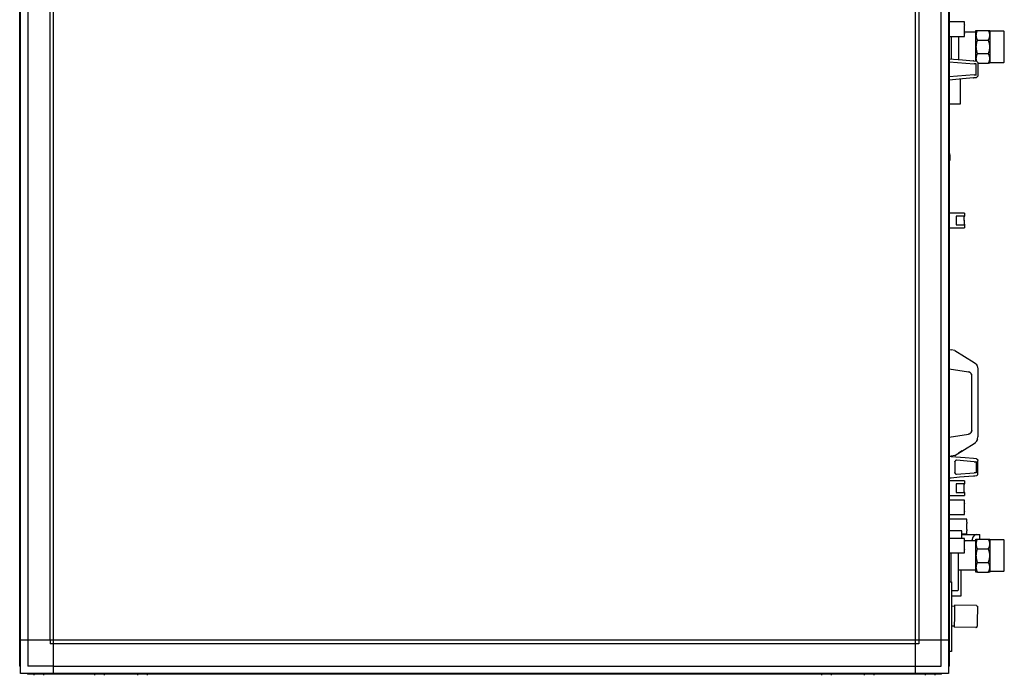
# Model space of a CAD drawing. Units: millimetres. Extents: x 71201 to 87219, y -14762 to -3678.
# Drawn here: x 78564 to 79851, y -11064 to -10207 of the extents above; entities that cross this region are included whole.
import ezdxf

# ---------------------------------------------------------------- set-up
doc = ezdxf.new("R2010")
doc.units = ezdxf.units.MM
doc.layers.add('1', color=7, linetype='Continuous')

msp = doc.modelspace()

# ---------------------------------------------------------------- linework, layer by layer
at = {"color": 6, "linetype": 'Continuous'}
for p, q in [((79779.63, -10210.44), (79779.37, -10210.44)), ((79799.17, -10210.44), (79779.63, -10210.44)), ((79798.8, -10218.24), (79798.79, -10218.62)), ((79798.82, -10217.91), (79798.8, -10218.24)), ((79798.86, -10217.28), (79798.82, -10217.91)), ((79798.9, -10216.69), (79798.86, -10217.28)), ((79798.95, -10216.14), (79798.9, -10216.69)), ((79798.98, -10215.76), (79798.95, -10216.14)), ((79799.03, -10215.33), (79798.98, -10215.76)), ((79799.11, -10214.71), (79799.03, -10215.33)), ((79799.16, -10214.29), (79799.11, -10214.71)), ((79799.16, -10214.29), (79799.17, -10210.44)), ((79779.37, -10229.44), (79791.17, -10229.44)), ((79779.37, -10229.44), (79779.63, -10229.44)), ((79779.63, -10229.44), (79799.17, -10229.44)), ((79781.75, -10229.44), (79781.75, -10231.48)), ((79791.46, -10229.44), (79791.46, -10234.15)), ((79798.79, -10218.62), (79798.77, -10219.27)), ((79798.77, -10219.27), (79798.77, -10219.94)), ((79798.77, -10219.94), (79798.77, -10220.61)), ((79798.77, -10220.61), (79798.79, -10221.27)), ((79798.79, -10221.27), (79798.8, -10221.64)), ((79798.8, -10221.64), (79798.82, -10221.97)), ((79798.82, -10221.97), (79798.86, -10222.6)), ((79798.86, -10222.6), (79798.9, -10223.2)), ((79798.9, -10223.2), (79798.95, -10223.74)), ((79798.95, -10223.74), (79798.98, -10224.12)), ((79813.34, -10223.84), (79798.96, -10223.84)), ((79798.98, -10224.12), (79799.03, -10224.55)), ((79799.03, -10224.55), (79799.07, -10224.92)), ((79799.07, -10224.92), (79799.11, -10225.23)), ((79799.11, -10225.23), (79799.17, -10225.69)), ((79799.17, -10229.44), (79799.17, -10225.69)), ((79814.34, -10221.44), (79816.11, -10221.44)), ((79814.34, -10227.74), (79814.34, -10221.44)), ((79814.36, -10227.09), (79814.34, -10227.74)), ((79814.34, -10242.94), (79814.34, -10227.74)), ((79814.34, -10227.74), (79814.36, -10228.39)), ((79814.37, -10226.94), (79814.36, -10227.09)), ((79814.36, -10228.39), (79814.37, -10228.54)), ((79814.42, -10226.43), (79814.37, -10226.94)), ((79814.37, -10228.54), (79814.42, -10229.05)), ((79814.46, -10226.14), (79814.42, -10226.43)), ((79814.42, -10229.05), (79814.46, -10229.34)), ((79814.58, -10225.49), (79814.46, -10226.14)), ((79814.46, -10229.34), (79814.58, -10229.99)), ((79814.61, -10225.33), (79814.58, -10225.49)), ((79814.58, -10229.99), (79814.61, -10230.15)), ((79814.82, -10224.51), (79814.61, -10225.33)), ((79814.61, -10230.15), (79814.82, -10230.94)), ((79815.13, -10223.59), (79814.82, -10224.51)), ((79814.82, -10230.94), (79815.1, -10231.81)), ((79815.45, -10222.8), (79815.13, -10223.59)), ((79815.51, -10222.66), (79815.45, -10222.8)), ((79815.8, -10222.05), (79815.51, -10222.66)), ((79815.87, -10221.9), (79815.8, -10222.05)), ((79816.11, -10221.44), (79815.87, -10221.9)), ((79816.11, -10221.44), (79830.57, -10221.44)), ((79830.81, -10221.9), (79830.57, -10221.44)), ((79830.57, -10221.44), (79832.34, -10221.44)), ((79830.88, -10222.05), (79830.81, -10221.9)), ((79831.17, -10222.66), (79830.88, -10222.05)), ((79831.24, -10222.8), (79831.17, -10222.66)), ((79831.58, -10223.66), (79831.24, -10222.8)), ((79831.56, -10231.89), (79831.86, -10230.97)), ((79831.87, -10224.54), (79831.58, -10223.66)), ((79831.86, -10230.97), (79832.07, -10230.15)), ((79832.07, -10225.33), (79831.87, -10224.54)), ((79832.11, -10225.49), (79832.07, -10225.33)), ((79832.07, -10230.15), (79832.11, -10229.99)), ((79832.22, -10226.14), (79832.11, -10225.49)), ((79832.11, -10229.99), (79832.22, -10229.34)), ((79832.26, -10226.43), (79832.22, -10226.14)), ((79832.22, -10229.34), (79832.26, -10229.05)), ((79832.31, -10226.94), (79832.26, -10226.43)), ((79832.26, -10229.05), (79832.31, -10228.54)), ((79832.32, -10227.09), (79832.31, -10226.94)), ((79832.31, -10228.54), (79832.32, -10228.39)), ((79832.34, -10227.74), (79832.32, -10227.09)), ((79832.32, -10228.39), (79832.34, -10227.74)), ((79832.34, -10221.44), (79832.34, -10227.74)), ((79832.34, -10221.99), (79850.34, -10221.99)), ((79832.34, -10227.74), (79832.34, -10242.94)), ((79850.34, -10221.99), (79851.34, -10222.99)), ((79851.34, -10244.19), (79851.34, -10222.99)), ((79781.75, -10231.48), (79781.75, -10258.77)), ((79791.46, -10234.15), (79791.46, -10243.94)), ((79791.46, -10243.94), (79791.46, -10253.73)), ((79814.36, -10242.02), (79814.34, -10242.94)), ((79814.34, -10242.94), (79814.36, -10243.87)), ((79814.34, -10258.14), (79814.34, -10242.94)), ((79814.37, -10241.81), (79814.36, -10242.02)), ((79814.36, -10243.87), (79814.37, -10244.07)), ((79814.42, -10241.09), (79814.37, -10241.81)), ((79814.37, -10244.07), (79814.42, -10244.79)), ((79814.46, -10240.68), (79814.42, -10241.09)), ((79814.58, -10239.76), (79814.46, -10240.68)), ((79814.61, -10239.53), (79814.58, -10239.76)), ((79814.82, -10238.37), (79814.61, -10239.53)), ((79815.13, -10237.07), (79814.82, -10238.37)), ((79815.1, -10231.81), (79815.45, -10232.68)), ((79815.45, -10235.95), (79815.13, -10237.07)), ((79815.45, -10232.68), (79815.51, -10232.82)), ((79815.51, -10235.75), (79815.45, -10235.95)), ((79815.51, -10232.82), (79815.8, -10233.43)), ((79815.8, -10234.89), (79815.51, -10235.75)), ((79815.8, -10233.43), (79815.87, -10233.58)), ((79815.87, -10234.69), (79815.8, -10234.89)), ((79815.87, -10233.58), (79816.11, -10234.04)), ((79816.11, -10234.04), (79815.87, -10234.69)), ((79816.11, -10234.04), (79830.57, -10234.04)), ((79830.57, -10234.04), (79830.81, -10233.58)), ((79830.81, -10234.69), (79830.57, -10234.04)), ((79830.81, -10233.58), (79830.88, -10233.43)), ((79830.88, -10234.89), (79830.81, -10234.69)), ((79830.88, -10233.43), (79831.17, -10232.82)), ((79831.17, -10235.75), (79830.88, -10234.89)), ((79831.17, -10232.82), (79831.24, -10232.68)), ((79831.24, -10235.95), (79831.17, -10235.75)), ((79831.24, -10232.68), (79831.56, -10231.89)), ((79831.58, -10237.18), (79831.24, -10235.95)), ((79831.87, -10238.41), (79831.58, -10237.18)), ((79832.07, -10239.53), (79831.87, -10238.41)), ((79832.11, -10239.76), (79832.07, -10239.53)), ((79832.22, -10240.68), (79832.11, -10239.76)), ((79832.26, -10241.09), (79832.22, -10240.68)), ((79832.31, -10241.81), (79832.26, -10241.09)), ((79832.26, -10244.79), (79832.31, -10244.07)), ((79832.32, -10242.02), (79832.31, -10241.81)), ((79832.31, -10244.07), (79832.32, -10243.87)), ((79832.34, -10242.94), (79832.32, -10242.02)), ((79832.32, -10243.87), (79832.34, -10242.94)), ((79832.34, -10242.94), (79832.34, -10258.14)), ((79851.34, -10262.9), (79851.34, -10244.19)), ((79791.46, -10253.73), (79791.46, -10259.58)), ((79814.42, -10256.84), (79814.37, -10257.35)), ((79814.42, -10244.79), (79814.46, -10245.2)), ((79814.46, -10256.54), (79814.42, -10256.84)), ((79814.46, -10245.2), (79814.58, -10246.12)), ((79814.58, -10255.9), (79814.46, -10256.54)), ((79814.58, -10246.12), (79814.61, -10246.35)), ((79814.61, -10255.73), (79814.58, -10255.9)), ((79814.61, -10246.35), (79814.82, -10247.47)), ((79814.82, -10254.91), (79814.61, -10255.73)), ((79814.82, -10247.47), (79815.1, -10248.7)), ((79815.13, -10254), (79814.82, -10254.91)), ((79815.1, -10248.7), (79815.45, -10249.93)), ((79815.45, -10253.2), (79815.13, -10254)), ((79815.45, -10249.93), (79815.51, -10250.13)), ((79815.51, -10253.06), (79815.45, -10253.2)), ((79815.51, -10250.13), (79815.8, -10250.99)), ((79815.8, -10252.45), (79815.51, -10253.06)), ((79815.8, -10250.99), (79815.87, -10251.2)), ((79815.87, -10252.31), (79815.8, -10252.45)), ((79815.87, -10251.2), (79816.11, -10251.85)), ((79816.11, -10251.85), (79815.87, -10252.31)), ((79816.11, -10251.85), (79830.57, -10251.85)), ((79830.57, -10251.85), (79830.81, -10251.2)), ((79830.81, -10252.31), (79830.57, -10251.85)), ((79830.81, -10251.2), (79830.88, -10250.99)), ((79830.88, -10252.45), (79830.81, -10252.31)), ((79830.88, -10250.99), (79831.17, -10250.13)), ((79831.17, -10253.06), (79830.88, -10252.45)), ((79831.17, -10250.13), (79831.24, -10249.93)), ((79831.24, -10253.2), (79831.17, -10253.06)), ((79831.24, -10249.93), (79831.56, -10248.81)), ((79831.58, -10254.07), (79831.24, -10253.2)), ((79831.56, -10248.81), (79831.86, -10247.51)), ((79831.87, -10254.94), (79831.58, -10254.07)), ((79831.86, -10247.51), (79832.07, -10246.35)), ((79832.07, -10255.73), (79831.87, -10254.94)), ((79832.07, -10246.35), (79832.11, -10246.12)), ((79832.11, -10255.9), (79832.07, -10255.73)), ((79832.11, -10246.12), (79832.22, -10245.2)), ((79832.22, -10256.54), (79832.11, -10255.9)), ((79832.22, -10245.2), (79832.26, -10244.79)), ((79832.26, -10256.84), (79832.22, -10256.54)), ((79832.31, -10257.35), (79832.26, -10256.84)), ((79779.37, -10258.57), (79796.5, -10260)), ((79779.37, -10262.59), (79811.92, -10265.3)), ((79796.5, -10260), (79811.15, -10261.22)), ((79811.15, -10261.22), (79814.94, -10261.54)), ((79811.42, -10261.32), (79811.15, -10261.22)), ((79812.08, -10265.31), (79811.92, -10265.3)), ((79813.54, -10265.25), (79812.08, -10265.31)), ((79814.68, -10264.93), (79813.54, -10265.25)), ((79814.36, -10257.49), (79814.34, -10258.14)), ((79814.34, -10258.14), (79814.36, -10258.8)), ((79814.34, -10261.56), (79814.34, -10258.14)), ((79814.37, -10257.35), (79814.36, -10257.49)), ((79814.36, -10258.8), (79814.37, -10258.94)), ((79814.37, -10258.94), (79814.42, -10259.45)), ((79814.42, -10259.45), (79814.46, -10259.74)), ((79814.46, -10259.74), (79814.58, -10260.39)), ((79814.58, -10260.39), (79814.61, -10260.55)), ((79814.61, -10260.55), (79814.82, -10261.35)), ((79814.68, -10279.95), (79814.68, -10264.93)), ((79814.82, -10261.35), (79814.88, -10261.53)), ((79816.77, -10263.53), (79816.77, -10281.35)), ((79816.77, -10264.44), (79830.57, -10264.44)), ((79830.57, -10264.44), (79830.81, -10263.98)), ((79832.34, -10264.44), (79830.57, -10264.44)), ((79830.81, -10263.98), (79830.88, -10263.84)), ((79830.88, -10263.84), (79831.17, -10263.23)), ((79831.17, -10263.23), (79831.24, -10263.09)), ((79831.24, -10263.09), (79831.56, -10262.29)), ((79831.56, -10262.29), (79831.86, -10261.38)), ((79831.86, -10261.38), (79832.07, -10260.55)), ((79832.07, -10260.55), (79832.11, -10260.39)), ((79832.11, -10260.39), (79832.22, -10259.74)), ((79832.22, -10259.74), (79832.26, -10259.45)), ((79832.26, -10259.45), (79832.31, -10258.94)), ((79832.32, -10257.49), (79832.31, -10257.35)), ((79832.31, -10258.94), (79832.32, -10258.8)), ((79832.34, -10258.14), (79832.32, -10257.49)), ((79832.32, -10258.8), (79832.34, -10258.14)), ((79832.34, -10258.14), (79832.34, -10264.44)), ((79850.34, -10263.9), (79832.34, -10263.9)), ((79851.34, -10262.9), (79850.34, -10263.9)), ((79811.92, -10279.58), (79779.37, -10282.29)), ((79811.92, -10279.58), (79812.08, -10279.57)), ((79812.08, -10279.57), (79813.54, -10279.64)), ((79813.54, -10279.64), (79814.68, -10279.95)), ((79796.5, -10284.88), (79779.37, -10286.31)), ((79794.17, -10317.44), (79794.17, -10285.08)), ((79811.15, -10283.66), (79796.5, -10284.88)), ((79814.68, -10283.37), (79811.15, -10283.66)), ((79811.15, -10283.66), (79811.42, -10283.56)), ((79779.45, -10317.44), (79786.17, -10317.44)), ((79786.17, -10317.44), (79794.17, -10317.44)), ((79779.57, -10382), (79779.4, -10381.76)), ((79779.72, -10382.25), (79779.57, -10382)), ((79779.86, -10382.51), (79779.72, -10382.25)), ((79779.97, -10382.77), (79779.86, -10382.51)), ((79780.07, -10383.04), (79779.97, -10382.77)), ((79780.16, -10383.32), (79780.07, -10383.04)), ((79780.22, -10383.61), (79780.16, -10383.32)), ((79780.27, -10383.94), (79780.22, -10383.61)), ((79780.27, -10383.94), (79780.27, -10385.44)), ((79780.27, -10385.44), (79780.27, -10388.44)), ((79779.57, -10391.88), (79779.4, -10392.12)), ((79779.72, -10391.63), (79779.57, -10391.88)), ((79779.86, -10391.38), (79779.72, -10391.63)), ((79779.97, -10391.11), (79779.86, -10391.38)), ((79780.07, -10390.84), (79779.97, -10391.11)), ((79780.16, -10390.56), (79780.07, -10390.84)), ((79780.22, -10390.28), (79780.16, -10390.56)), ((79780.27, -10389.94), (79780.22, -10390.28)), ((79780.27, -10388.44), (79780.27, -10389.94)), ((79779.63, -10459.94), (79779.37, -10459.94)), ((79791.17, -10460.44), (79779.37, -10460.44)), ((79799.17, -10460.44), (79791.17, -10460.44)), ((79799.17, -10460.44), (79799.17, -10464.23)), ((79788.5, -10464.19), (79788.5, -10475.69)), ((79791.17, -10464.19), (79788.5, -10464.19)), ((79788.5, -10475.69), (79791.17, -10475.69)), ((79799.17, -10464.23), (79791.17, -10464.19)), ((79791.17, -10475.69), (79799.16, -10475.59)), ((79798.77, -10469.27), (79798.79, -10468.57)), ((79798.77, -10469.94), (79798.77, -10469.27)), ((79798.77, -10469.69), (79798.77, -10470.11)), ((79798.77, -10470.11), (79798.79, -10470.77)), ((79798.79, -10468.57), (79798.82, -10467.98)), ((79798.79, -10470.77), (79798.8, -10471.14)), ((79798.8, -10471.14), (79798.82, -10471.47)), ((79798.82, -10467.98), (79798.85, -10467.36)), ((79798.82, -10471.47), (79798.86, -10472.1)), ((79798.85, -10467.36), (79798.89, -10466.78)), ((79798.86, -10472.1), (79798.9, -10472.7)), ((79798.89, -10466.78), (79798.92, -10466.41)), ((79798.9, -10472.7), (79798.95, -10473.24)), ((79798.92, -10466.41), (79798.97, -10465.89)), ((79798.95, -10473.24), (79798.98, -10473.62)), ((79798.97, -10465.89), (79799.02, -10465.43)), ((79798.98, -10473.62), (79799.03, -10474.05)), ((79799.02, -10465.43), (79799.06, -10465.03)), ((79799.03, -10474.05), (79799.07, -10474.42)), ((79799.06, -10465.03), (79799.11, -10464.66)), ((79799.07, -10474.42), (79799.11, -10474.73)), ((79799.11, -10464.66), (79799.17, -10464.23)), ((79799.11, -10474.73), (79799.16, -10475.59)), ((79799.16, -10475.59), (79799.17, -10479.44)), ((79779.37, -10479.44), (79791.17, -10479.44)), ((79791.17, -10479.44), (79799.17, -10479.44)), ((79779.37, -10638.7), (79781.85, -10639.1)), ((79786.77, -10639.89), (79781.85, -10639.1)), ((79786.77, -10639.89), (79812.03, -10655.51)), ((79812.03, -10655.51), (79813.85, -10656.94)), ((79779.37, -10663.7), (79804.57, -10667.76)), ((79805.69, -10668.08), (79804.57, -10667.76)), ((79805.69, -10668.08), (79804.57, -10667.76)), ((79804.57, -10667.76), (79805.69, -10668.08)), ((79805.83, -10668.14), (79805.69, -10668.08)), ((79805.83, -10668.14), (79805.69, -10668.08)), ((79805.69, -10668.08), (79805.83, -10668.14)), ((79806.23, -10668.34), (79805.83, -10668.14)), ((79806.79, -10668.73), (79805.83, -10668.14)), ((79805.83, -10668.14), (79806.62, -10668.63)), ((79806.79, -10668.73), (79806.23, -10668.34)), ((79806.95, -10668.84), (79806.79, -10668.73)), ((79807.31, -10669.16), (79806.95, -10668.84)), ((79813.85, -10656.94), (79814, -10657.1)), ((79814, -10657.1), (79814.61, -10657.93)), ((79814.61, -10657.93), (79815.51, -10659.14)), ((79814.61, -10657.93), (79816.01, -10660.19)), ((79815.51, -10659.14), (79816.01, -10660.19)), ((79816.01, -10660.19), (79816.28, -10661)), ((79816.01, -10660.19), (79816.28, -10661)), ((79816.28, -10661), (79816.45, -10661.5)), ((79816.45, -10661.5), (79816.73, -10663.66)), ((79816.73, -10663.66), (79816.77, -10664.02)), ((79816.77, -10664.02), (79816.77, -10752.87)), ((79807.58, -10669.46), (79807.31, -10669.16)), ((79807.9, -10669.91), (79807.58, -10669.46)), ((79808.09, -10670.18), (79807.9, -10669.91)), ((79808.09, -10670.18), (79807.9, -10669.91)), ((79808.39, -10670.79), (79808.09, -10670.18)), ((79808.39, -10670.79), (79808.09, -10670.18)), ((79808.47, -10670.97), (79808.39, -10670.79)), ((79808.47, -10670.97), (79808.39, -10670.79)), ((79808.39, -10670.79), (79808.6, -10671.39)), ((79808.6, -10671.39), (79808.47, -10670.97)), ((79808.6, -10671.39), (79808.47, -10670.97)), ((79808.77, -10672.7), (79808.6, -10671.39)), ((79808.77, -10744.18), (79808.77, -10672.7)), ((79808.39, -10746.1), (79808.09, -10746.71)), ((79808.09, -10746.71), (79808.39, -10746.1)), ((79808.6, -10745.49), (79808.39, -10746.1)), ((79808.47, -10745.91), (79808.39, -10746.1)), ((79808.39, -10746.1), (79808.47, -10745.91)), ((79808.6, -10745.49), (79808.47, -10745.91)), ((79808.47, -10745.91), (79808.6, -10745.49)), ((79808.77, -10744.18), (79808.6, -10745.49)), ((79779.37, -10753.18), (79804.57, -10749.12)), ((79805.69, -10748.8), (79804.57, -10749.12)), ((79805.69, -10748.8), (79804.57, -10749.12)), ((79804.57, -10749.12), (79805.69, -10748.8)), ((79805.83, -10748.74), (79805.69, -10748.8)), ((79805.83, -10748.74), (79805.69, -10748.8)), ((79805.69, -10748.8), (79805.83, -10748.74)), ((79805.83, -10748.74), (79806.64, -10748.26)), ((79806.23, -10748.54), (79805.83, -10748.74)), ((79806.23, -10748.54), (79805.83, -10748.74)), ((79806.64, -10748.26), (79806.23, -10748.54)), ((79806.64, -10748.26), (79806.23, -10748.54)), ((79806.79, -10748.15), (79806.64, -10748.26)), ((79806.79, -10748.15), (79806.64, -10748.26)), ((79806.95, -10748.04), (79806.79, -10748.15)), ((79807.31, -10747.72), (79806.95, -10748.04)), ((79807.58, -10747.43), (79807.31, -10747.72)), ((79807.9, -10746.98), (79807.58, -10747.43)), ((79808.09, -10746.71), (79807.9, -10746.98)), ((79807.9, -10746.98), (79808.09, -10746.71)), ((79814, -10759.78), (79814.61, -10758.95)), ((79816.01, -10756.69), (79814.61, -10758.95)), ((79814.61, -10758.95), (79815.51, -10757.74)), ((79815.51, -10757.74), (79816.01, -10756.69)), ((79816.01, -10756.69), (79816.28, -10755.89)), ((79816.28, -10755.89), (79816.01, -10756.69)), ((79816.28, -10755.89), (79816.45, -10755.39)), ((79816.45, -10755.39), (79816.77, -10752.87)), ((79786.77, -10776.99), (79812.03, -10761.37)), ((79796.46, -10771), (79791.3, -10774.19)), ((79812.03, -10761.37), (79813.85, -10759.94)), ((79813.85, -10759.94), (79814, -10759.78)), ((79779.37, -10778.18), (79781.85, -10777.78)), ((79781.85, -10778.78), (79779.37, -10778.57)), ((79786.77, -10776.99), (79781.85, -10777.78)), ((79800.16, -10780.31), (79781.85, -10778.78)), ((79786.87, -10784.77), (79786.77, -10785.38)), ((79786.77, -10785.38), (79786.87, -10784.77)), ((79786.94, -10784.58), (79786.87, -10784.77)), ((79786.87, -10784.77), (79786.94, -10784.58)), ((79787.15, -10784.22), (79786.94, -10784.58)), ((79787.42, -10783.91), (79787.15, -10784.22)), ((79787.75, -10783.66), (79787.42, -10783.91)), ((79787.75, -10783.66), (79787.42, -10783.91)), ((79788.01, -10783.53), (79787.75, -10783.66)), ((79788.01, -10783.53), (79787.75, -10783.66)), ((79788.13, -10783.49), (79788.01, -10783.53)), ((79788.13, -10783.49), (79788.01, -10783.53)), ((79788.32, -10783.43), (79788.13, -10783.49)), ((79788.77, -10783.38), (79788.32, -10783.43)), ((79788.94, -10783.39), (79788.77, -10783.38)), ((79811.92, -10785.3), (79788.94, -10783.39)), ((79811.15, -10781.22), (79800.16, -10780.31)), ((79814.68, -10781.52), (79811.15, -10781.22)), ((79814.94, -10781.54), (79814.68, -10781.52)), ((79814.94, -10781.54), (79815.48, -10781.66)), ((79815.63, -10781.73), (79815.97, -10781.93)), ((79815.97, -10781.93), (79816.25, -10782.18)), ((79816.25, -10782.18), (79816.47, -10782.47)), ((79816.47, -10782.47), (79816.65, -10782.83)), ((79816.65, -10782.83), (79816.7, -10782.98)), ((79816.7, -10782.98), (79816.77, -10783.53)), ((79816.77, -10801.35), (79816.77, -10783.53)), ((79786.77, -10785.38), (79786.77, -10799.5)), ((79811.92, -10785.3), (79812.08, -10785.31)), ((79812.08, -10785.31), (79813.54, -10785.25)), ((79813.54, -10785.25), (79814.68, -10784.93)), ((79814.68, -10784.93), (79814.68, -10799.95)), ((79779.37, -10806.31), (79781.85, -10806.1)), ((79779.63, -10809.94), (79779.37, -10809.94)), ((79791.17, -10810.44), (79779.37, -10810.44)), ((79781.85, -10806.1), (79792.84, -10805.19)), ((79786.77, -10799.5), (79786.87, -10800.11)), ((79786.87, -10800.11), (79786.77, -10799.5)), ((79786.87, -10800.11), (79786.93, -10800.27)), ((79786.93, -10800.27), (79786.87, -10800.11)), ((79786.93, -10800.27), (79787.15, -10800.67)), ((79787.15, -10800.67), (79787.36, -10800.92)), ((79787.36, -10800.92), (79787.75, -10801.22)), ((79787.36, -10800.92), (79787.75, -10801.22)), ((79787.75, -10801.22), (79788.01, -10801.35)), ((79787.75, -10801.22), (79788.01, -10801.35)), ((79788.01, -10801.35), (79788.14, -10801.39)), ((79788.01, -10801.35), (79788.14, -10801.39)), ((79788.14, -10801.39), (79788.32, -10801.45)), ((79788.32, -10801.45), (79788.77, -10801.5)), ((79788.77, -10801.5), (79788.94, -10801.5)), ((79788.94, -10801.5), (79811.92, -10799.58)), ((79799.17, -10810.44), (79791.17, -10810.44)), ((79792.84, -10805.19), (79811.15, -10803.66)), ((79799.17, -10810.44), (79799.17, -10814.23)), ((79811.15, -10803.66), (79812.72, -10803.53)), ((79812.08, -10799.57), (79811.92, -10799.58)), ((79813.54, -10799.64), (79812.08, -10799.57)), ((79812.72, -10803.53), (79814.94, -10803.34)), ((79814.68, -10799.95), (79813.54, -10799.64)), ((79814.94, -10803.34), (79815.48, -10803.22)), ((79815.63, -10803.16), (79815.97, -10802.95)), ((79815.97, -10802.95), (79816.25, -10802.71)), ((79816.25, -10802.71), (79816.47, -10802.41)), ((79816.47, -10802.41), (79816.65, -10802.06)), ((79816.65, -10802.06), (79816.7, -10801.9)), ((79816.7, -10801.9), (79816.77, -10801.35)), ((79788.5, -10814.19), (79788.5, -10825.69)), ((79791.17, -10814.19), (79788.5, -10814.19)), ((79799.17, -10814.23), (79791.17, -10814.19)), ((79798.77, -10819.27), (79798.79, -10818.62)), ((79798.77, -10819.94), (79798.77, -10819.27)), ((79798.77, -10820.61), (79798.77, -10819.94)), ((79798.79, -10821.27), (79798.77, -10820.61)), ((79798.79, -10818.62), (79798.8, -10818.24)), ((79798.8, -10821.64), (79798.79, -10821.27)), ((79798.8, -10818.24), (79798.82, -10817.91)), ((79798.82, -10821.97), (79798.8, -10821.64)), ((79798.82, -10817.91), (79798.86, -10817.28)), ((79798.86, -10822.6), (79798.82, -10821.97)), ((79798.86, -10817.28), (79798.9, -10816.69)), ((79798.9, -10823.2), (79798.86, -10822.6)), ((79798.9, -10816.69), (79798.95, -10816.14)), ((79798.95, -10823.74), (79798.9, -10823.2)), ((79798.95, -10816.14), (79798.98, -10815.76)), ((79798.98, -10815.76), (79799.03, -10815.33)), ((79799.03, -10815.33), (79799.07, -10814.96)), ((79799.07, -10814.96), (79799.11, -10814.65)), ((79799.11, -10814.65), (79799.17, -10814.23)), ((79779.37, -10829.44), (79791.17, -10829.44)), ((79779.63, -10835.44), (79779.37, -10835.44)), ((79799.17, -10835.44), (79779.63, -10835.44)), ((79788.5, -10825.69), (79791.17, -10825.69)), ((79791.17, -10825.69), (79799.16, -10825.59)), ((79791.17, -10829.44), (79799.17, -10829.44)), ((79798.98, -10824.12), (79798.95, -10823.74)), ((79799.03, -10824.55), (79798.98, -10824.12)), ((79799.11, -10825.18), (79799.03, -10824.55)), ((79799.16, -10825.59), (79799.11, -10825.18)), ((79799.16, -10825.59), (79799.17, -10829.44)), ((79799.16, -10839.29), (79799.17, -10835.44)), ((79798.79, -10843.62), (79798.77, -10844.27)), ((79798.77, -10844.27), (79798.77, -10844.94)), ((79798.77, -10844.94), (79798.77, -10845.61)), ((79798.77, -10845.61), (79798.79, -10846.31)), ((79798.8, -10843.24), (79798.79, -10843.62)), ((79798.79, -10846.31), (79798.82, -10846.91)), ((79798.82, -10842.91), (79798.8, -10843.24)), ((79798.86, -10842.28), (79798.82, -10842.91)), ((79798.82, -10846.91), (79798.85, -10847.52)), ((79798.85, -10847.52), (79798.89, -10848.1)), ((79798.9, -10841.69), (79798.86, -10842.28)), ((79798.89, -10848.1), (79798.92, -10848.48)), ((79798.95, -10841.14), (79798.9, -10841.69)), ((79798.92, -10848.48), (79798.97, -10849)), ((79798.98, -10840.76), (79798.95, -10841.14)), ((79798.97, -10849), (79799.02, -10849.46)), ((79799.03, -10840.33), (79798.98, -10840.76)), ((79799.11, -10839.71), (79799.03, -10840.33)), ((79799.16, -10839.29), (79799.11, -10839.71)), ((79779.37, -10854.44), (79779.63, -10854.44)), ((79791.17, -10860.44), (79779.37, -10860.44)), ((79779.63, -10854.44), (79799.17, -10854.44)), ((79799.17, -10860.44), (79791.17, -10860.44)), ((79799.02, -10849.46), (79799.06, -10849.85)), ((79799.06, -10849.85), (79799.11, -10850.22)), ((79799.11, -10850.22), (79799.17, -10850.69)), ((79799.17, -10854.44), (79799.17, -10850.69)), ((79799.72, -10860.44), (79799.17, -10860.44)), ((79802.37, -10860.44), (79799.72, -10860.44)), ((79802.36, -10864.28), (79802.37, -10860.44)), ((79801.99, -10868.57), (79801.97, -10869.25)), ((79801.97, -10869.25), (79801.97, -10869.94)), ((79801.97, -10869.94), (79801.97, -10870.63)), ((79801.97, -10870.63), (79801.99, -10871.31)), ((79802.02, -10867.98), (79801.99, -10868.57)), ((79801.99, -10871.31), (79802.02, -10871.91)), ((79802.05, -10867.36), (79802.02, -10867.98)), ((79802.02, -10871.91), (79802.05, -10872.52)), ((79802.09, -10866.78), (79802.05, -10867.36)), ((79802.05, -10872.52), (79802.09, -10873.1)), ((79802.12, -10866.41), (79802.09, -10866.78)), ((79802.09, -10873.1), (79802.12, -10873.48)), ((79802.17, -10865.89), (79802.12, -10866.41)), ((79802.12, -10873.48), (79802.17, -10874)), ((79802.22, -10865.43), (79802.17, -10865.89)), ((79802.17, -10874), (79802.22, -10874.46)), ((79802.26, -10865.03), (79802.22, -10865.43)), ((79802.22, -10874.46), (79802.26, -10874.85)), ((79802.31, -10864.66), (79802.26, -10865.03)), ((79802.26, -10874.85), (79802.31, -10875.22)), ((79802.36, -10864.28), (79802.31, -10864.66)), ((79785.65, -10875.44), (79779.37, -10875.44)), ((79799.17, -10885.44), (79779.63, -10885.44)), ((79788.48, -10875.44), (79785.65, -10875.44)), ((79795.32, -10875.44), (79788.48, -10875.44)), ((79795.77, -10875.44), (79795.32, -10875.44)), ((79795.77, -10885.44), (79795.77, -10875.44)), ((79795.77, -10879.44), (79799.17, -10879.44)), ((79795.77, -10880.19), (79819.27, -10880.19)), ((79799.17, -10879.44), (79799.72, -10879.44)), ((79799.17, -10889.23), (79799.17, -10885.44)), ((79799.72, -10879.44), (79802.37, -10879.44)), ((79802.31, -10875.22), (79802.37, -10875.69)), ((79802.37, -10879.44), (79802.37, -10875.69)), ((79810.14, -10883.93), (79808.76, -10888.06)), ((79812.21, -10881.16), (79810.14, -10883.93)), ((79814.65, -10880.19), (79812.21, -10881.16)), ((79814.34, -10886.44), (79816.11, -10886.44)), ((79814.34, -10892.74), (79814.34, -10886.44)), ((79814.65, -10880.19), (79817.69, -10880.19)), ((79815.51, -10887.66), (79815.45, -10887.8)), ((79815.8, -10887.05), (79815.51, -10887.66)), ((79815.87, -10886.9), (79815.8, -10887.05)), ((79816.11, -10886.44), (79815.87, -10886.9)), ((79816.11, -10886.44), (79830.57, -10886.44)), ((79817.69, -10880.19), (79819.27, -10880.19)), ((79819.27, -10886.44), (79819.27, -10880.19)), ((79830.57, -10886.44), (79832.34, -10886.44)), ((79830.81, -10886.9), (79830.57, -10886.44)), ((79830.88, -10887.05), (79830.81, -10886.9)), ((79831.17, -10887.66), (79830.88, -10887.05)), ((79831.24, -10887.8), (79831.17, -10887.66)), ((79832.34, -10886.44), (79832.34, -10892.74)), ((79832.34, -10886.99), (79850.34, -10886.99)), ((79850.34, -10886.99), (79851.34, -10887.99)), ((79798.79, -10893.62), (79798.77, -10894.27)), ((79798.77, -10894.27), (79798.77, -10894.94)), ((79798.77, -10894.94), (79798.77, -10895.61)), ((79798.77, -10895.61), (79798.79, -10896.27)), ((79798.8, -10893.24), (79798.79, -10893.62)), ((79798.79, -10896.27), (79798.8, -10896.64)), ((79798.82, -10892.91), (79798.8, -10893.24)), ((79798.8, -10896.64), (79798.82, -10896.97)), ((79798.86, -10892.28), (79798.82, -10892.91)), ((79798.82, -10896.97), (79798.86, -10897.6)), ((79798.9, -10891.69), (79798.86, -10892.28)), ((79798.86, -10897.6), (79798.9, -10898.2)), ((79798.95, -10891.14), (79798.9, -10891.69)), ((79798.9, -10898.2), (79798.95, -10898.74)), ((79798.98, -10890.76), (79798.95, -10891.14)), ((79798.95, -10898.74), (79798.98, -10899.12)), ((79799.03, -10890.33), (79798.98, -10890.76)), ((79798.98, -10899.12), (79799.03, -10899.55)), ((79799.07, -10889.96), (79799.03, -10890.33)), ((79799.03, -10899.55), (79799.11, -10900.18)), ((79799.11, -10889.65), (79799.07, -10889.96)), ((79799.17, -10889.23), (79799.11, -10889.65)), ((79799.11, -10900.18), (79799.16, -10900.59)), ((79799.17, -10904.44), (79799.16, -10900.59)), ((79813.34, -10888.84), (79799.17, -10888.84)), ((79808.76, -10888.06), (79808.68, -10888.84)), ((79813.69, -10888.32), (79813.3, -10888.84)), ((79814.32, -10888.07), (79813.69, -10888.32)), ((79814.36, -10892.09), (79814.34, -10892.74)), ((79814.34, -10907.94), (79814.34, -10892.74)), ((79814.34, -10892.74), (79814.36, -10893.39)), ((79814.37, -10891.94), (79814.36, -10892.09)), ((79814.36, -10893.39), (79814.37, -10893.54)), ((79814.42, -10891.43), (79814.37, -10891.94)), ((79814.37, -10893.54), (79814.42, -10894.05)), ((79814.46, -10891.14), (79814.42, -10891.43)), ((79814.42, -10894.05), (79814.46, -10894.34)), ((79814.58, -10890.49), (79814.46, -10891.14)), ((79814.46, -10894.34), (79814.58, -10894.99)), ((79814.61, -10890.33), (79814.58, -10890.49)), ((79814.58, -10894.99), (79814.61, -10895.15)), ((79814.82, -10889.51), (79814.61, -10890.33)), ((79814.61, -10895.15), (79814.82, -10895.94)), ((79815.13, -10888.59), (79814.82, -10889.51)), ((79814.82, -10895.94), (79815.1, -10896.81)), ((79815.1, -10896.81), (79815.45, -10897.68)), ((79815.45, -10887.8), (79815.13, -10888.59)), ((79815.45, -10897.68), (79815.51, -10897.82)), ((79815.51, -10897.82), (79815.8, -10898.43)), ((79815.8, -10899.89), (79815.51, -10900.75)), ((79815.8, -10898.43), (79815.87, -10898.58)), ((79815.87, -10899.69), (79815.8, -10899.89)), ((79815.87, -10898.58), (79816.11, -10899.04)), ((79816.11, -10899.04), (79815.87, -10899.69)), ((79816.11, -10899.04), (79830.57, -10899.04)), ((79830.57, -10899.04), (79830.81, -10898.58)), ((79830.81, -10899.69), (79830.57, -10899.04)), ((79830.81, -10898.58), (79830.88, -10898.43)), ((79830.88, -10899.89), (79830.81, -10899.69)), ((79830.88, -10898.43), (79831.17, -10897.82)), ((79831.17, -10900.75), (79830.88, -10899.89)), ((79831.17, -10897.82), (79831.24, -10897.68)), ((79831.58, -10888.66), (79831.24, -10887.8)), ((79831.24, -10897.68), (79831.56, -10896.89)), ((79831.56, -10896.89), (79831.86, -10895.97)), ((79831.87, -10889.54), (79831.58, -10888.66)), ((79831.86, -10895.97), (79832.07, -10895.15)), ((79832.07, -10890.33), (79831.87, -10889.54)), ((79832.11, -10890.49), (79832.07, -10890.33)), ((79832.07, -10895.15), (79832.11, -10894.99)), ((79832.22, -10891.14), (79832.11, -10890.49)), ((79832.11, -10894.99), (79832.22, -10894.34)), ((79832.26, -10891.43), (79832.22, -10891.14)), ((79832.22, -10894.34), (79832.26, -10894.05)), ((79832.31, -10891.94), (79832.26, -10891.43)), ((79832.26, -10894.05), (79832.31, -10893.54)), ((79832.32, -10892.09), (79832.31, -10891.94)), ((79832.31, -10893.54), (79832.32, -10893.39)), ((79832.34, -10892.74), (79832.32, -10892.09)), ((79832.32, -10893.39), (79832.34, -10892.74)), ((79832.34, -10892.74), (79832.34, -10907.94)), ((79851.34, -10909.19), (79851.34, -10887.99)), ((79779.37, -10904.44), (79779.63, -10904.44)), ((79779.63, -10904.44), (79799.17, -10904.44)), ((79781.25, -10904.44), (79781.25, -10904.96)), ((79781.25, -10904.96), (79781.25, -10930.81)), ((79790.96, -10904.44), (79790.96, -10908.94)), ((79790.96, -10908.94), (79790.96, -10953.35)), ((79814.36, -10907.02), (79814.34, -10907.94)), ((79814.34, -10923.14), (79814.34, -10907.94)), ((79814.34, -10907.94), (79814.36, -10908.87)), ((79814.37, -10906.81), (79814.36, -10907.02)), ((79814.36, -10908.87), (79814.37, -10909.07)), ((79814.42, -10906.09), (79814.37, -10906.81)), ((79814.37, -10909.07), (79814.42, -10909.79)), ((79814.46, -10905.68), (79814.42, -10906.09)), ((79814.42, -10909.79), (79814.46, -10910.2)), ((79814.58, -10904.76), (79814.46, -10905.68)), ((79814.46, -10910.2), (79814.58, -10911.12)), ((79814.61, -10904.53), (79814.58, -10904.76)), ((79814.58, -10911.12), (79814.61, -10911.35)), ((79814.82, -10903.37), (79814.61, -10904.53)), ((79814.61, -10911.35), (79814.82, -10912.47)), ((79815.13, -10902.07), (79814.82, -10903.37)), ((79814.82, -10912.47), (79815.1, -10913.7)), ((79815.45, -10900.95), (79815.13, -10902.07)), ((79815.51, -10900.75), (79815.45, -10900.95)), ((79831.24, -10900.95), (79831.17, -10900.75)), ((79831.58, -10902.18), (79831.24, -10900.95)), ((79831.56, -10913.81), (79831.86, -10912.51)), ((79831.87, -10903.41), (79831.58, -10902.18)), ((79831.86, -10912.51), (79832.07, -10911.35)), ((79832.07, -10904.53), (79831.87, -10903.41)), ((79832.11, -10904.76), (79832.07, -10904.53)), ((79832.07, -10911.35), (79832.11, -10911.12)), ((79832.22, -10905.68), (79832.11, -10904.76)), ((79832.11, -10911.12), (79832.22, -10910.2)), ((79832.26, -10906.09), (79832.22, -10905.68)), ((79832.22, -10910.2), (79832.26, -10909.79)), ((79832.31, -10906.81), (79832.26, -10906.09)), ((79832.26, -10909.79), (79832.31, -10909.07)), ((79832.32, -10907.02), (79832.31, -10906.81)), ((79832.31, -10909.07), (79832.32, -10908.87)), ((79832.34, -10907.94), (79832.32, -10907.02)), ((79832.32, -10908.87), (79832.34, -10907.94)), ((79832.34, -10907.94), (79832.34, -10923.14)), ((79851.34, -10927.9), (79851.34, -10909.19)), ((79814.36, -10922.49), (79814.34, -10923.14)), ((79814.34, -10923.14), (79814.36, -10923.8)), ((79814.34, -10929.44), (79814.34, -10923.14)), ((79814.37, -10922.35), (79814.36, -10922.49)), ((79814.36, -10923.8), (79814.37, -10923.94)), ((79814.42, -10921.84), (79814.37, -10922.35)), ((79814.37, -10923.94), (79814.42, -10924.45)), ((79814.46, -10921.54), (79814.42, -10921.84)), ((79814.42, -10924.45), (79814.46, -10924.74)), ((79814.58, -10920.9), (79814.46, -10921.54)), ((79814.46, -10924.74), (79814.58, -10925.39)), ((79814.61, -10920.73), (79814.58, -10920.9)), ((79814.58, -10925.39), (79814.61, -10925.55)), ((79814.82, -10919.91), (79814.61, -10920.73)), ((79814.61, -10925.55), (79814.82, -10926.35)), ((79815.13, -10919), (79814.82, -10919.91)), ((79814.82, -10926.35), (79815.1, -10927.22)), ((79815.1, -10913.7), (79815.45, -10914.93)), ((79815.45, -10918.2), (79815.13, -10919)), ((79815.45, -10914.93), (79815.51, -10915.13)), ((79815.51, -10918.06), (79815.45, -10918.2)), ((79815.51, -10915.13), (79815.8, -10915.99)), ((79815.8, -10917.45), (79815.51, -10918.06)), ((79815.8, -10915.99), (79815.87, -10916.2)), ((79815.87, -10917.31), (79815.8, -10917.45)), ((79815.87, -10916.2), (79816.11, -10916.85)), ((79816.11, -10916.85), (79815.87, -10917.31)), ((79816.11, -10916.85), (79830.57, -10916.85)), ((79830.57, -10916.85), (79830.81, -10916.2)), ((79830.81, -10917.31), (79830.57, -10916.85)), ((79830.81, -10916.2), (79830.88, -10915.99)), ((79830.88, -10917.45), (79830.81, -10917.31)), ((79830.88, -10915.99), (79831.17, -10915.13)), ((79831.17, -10918.06), (79830.88, -10917.45)), ((79831.17, -10915.13), (79831.24, -10914.93)), ((79831.24, -10918.2), (79831.17, -10918.06)), ((79831.24, -10914.93), (79831.56, -10913.81)), ((79831.58, -10919.07), (79831.24, -10918.2)), ((79831.87, -10919.94), (79831.58, -10919.07)), ((79831.86, -10926.38), (79832.07, -10925.55)), ((79832.07, -10920.73), (79831.87, -10919.94)), ((79832.11, -10920.9), (79832.07, -10920.73)), ((79832.07, -10925.55), (79832.11, -10925.39)), ((79832.22, -10921.54), (79832.11, -10920.9)), ((79832.11, -10925.39), (79832.22, -10924.74)), ((79832.26, -10921.84), (79832.22, -10921.54)), ((79832.22, -10924.74), (79832.26, -10924.45)), ((79832.31, -10922.35), (79832.26, -10921.84)), ((79832.26, -10924.45), (79832.31, -10923.94)), ((79832.32, -10922.49), (79832.31, -10922.35)), ((79832.31, -10923.94), (79832.32, -10923.8)), ((79832.34, -10923.14), (79832.32, -10922.49)), ((79832.32, -10923.8), (79832.34, -10923.14)), ((79832.34, -10923.14), (79832.34, -10929.44)), ((79781.25, -10930.81), (79781.25, -10942.02)), ((79813.34, -10927.04), (79790.96, -10927.04)), ((79794.77, -10960.44), (79794.77, -10927.04)), ((79816.11, -10929.44), (79814.34, -10929.44)), ((79815.1, -10927.22), (79815.45, -10928.09)), ((79815.45, -10928.09), (79815.51, -10928.23)), ((79815.51, -10928.23), (79815.8, -10928.84)), ((79815.8, -10928.84), (79815.87, -10928.98)), ((79815.87, -10928.98), (79816.11, -10929.44)), ((79816.11, -10929.44), (79830.57, -10929.44)), ((79830.57, -10929.44), (79830.81, -10928.98)), ((79832.34, -10929.44), (79830.57, -10929.44)), ((79830.81, -10928.98), (79830.88, -10928.84)), ((79830.88, -10928.84), (79831.17, -10928.23)), ((79831.17, -10928.23), (79831.24, -10928.09)), ((79831.24, -10928.09), (79831.56, -10927.29)), ((79831.56, -10927.29), (79831.86, -10926.38)), ((79850.34, -10928.9), (79832.34, -10928.9)), ((79851.34, -10927.9), (79850.34, -10928.9)), ((79779.37, -10942.41), (79782.37, -10942.41)), ((79781.25, -10942.02), (79781.25, -10942.41)), ((79782.37, -10942.41), (79782.37, -10980.13)), ((79782.37, -10953.44), (79790.46, -10953.44)), ((79782.37, -10960.44), (79782.37, -10963.13)), ((79782.37, -10960.44), (79786.77, -10960.44)), ((79782.37, -10963.13), (79782.37, -11033.38)), ((79786.77, -10960.44), (79794.77, -10960.44)), ((79790.96, -10953.35), (79790.46, -10953.44)), ((79782.37, -10973.78), (79786.43, -10973.87)), ((79786.45, -10972.81), (79786.15, -10987.05)), ((79786.42, -10973.13), (79786.41, -10973.87)), ((79814.84, -10973.4), (79786.45, -10972.81)), ((79814.84, -10973.4), (79815.08, -10973.45)), ((79815.08, -10973.45), (79815.53, -10973.6)), ((79815.53, -10973.6), (79815.92, -10973.87)), ((79815.92, -10973.87), (79816.21, -10974.25)), ((79816.41, -10975.04), (79816, -10994.58)), ((79816.21, -10974.25), (79816.38, -10974.7)), ((79816.38, -10974.7), (79816.41, -10975.04)), ((79786.15, -10987.05), (79785.85, -11001.3)), ((79785.87, -11000.26), (79782.37, -11000.19)), ((79814.31, -11001.87), (79785.85, -11001.3)), ((79814.31, -11001.87), (79814.49, -11001.86)), ((79814.49, -11001.86), (79814.61, -11001.83)), ((79814.61, -11001.83), (79814.94, -11001.73)), ((79814.94, -11001.73), (79815.06, -11001.65)), ((79815.06, -11001.65), (79815.34, -11001.47)), ((79815.34, -11001.47), (79815.44, -11001.35)), ((79815.44, -11001.35), (79815.65, -11001.1)), ((79815.65, -11001.1), (79815.73, -11000.91)), ((79815.73, -11000.91), (79815.83, -11000.67)), ((79815.83, -11000.67), (79815.88, -11000.27)), ((79816, -10994.58), (79815.88, -11000.27)), ((79782.37, -11033.38), (79779.37, -11033.38))]:
    msp.add_line(p, q, dxfattribs=at)
at = {"layer": '1', "color": 6, "linetype": 'Continuous'}
for p, q in [((78608.62, -11018.69), (78608.62, -9316.94)), ((79735.12, -11061.94), (79735.12, -9316.94)), ((79778.37, -9325.82), (79778.37, -11053.06)), ((78604.12, -11018.69), (78604.12, -9360.19)), ((79739.62, -9360.19), (79739.62, -11018.69)), ((79768.77, -11018.69), (79768.77, -9360.19)), ((78565.37, -11053.06), (78565.37, -10167.82)), ((78574.97, -10167.82), (78574.97, -11018.69)), ((79814.94, -10261.54), (79816.77, -10263.53)), ((79814.68, -10283.37), (79816.77, -10281.35)), ((78608.62, -11018.69), (78565.37, -11018.69)), ((78574.97, -11018.69), (78574.97, -11052.34)), ((78604.12, -11018.69), (78604.12, -11023.19)), ((78608.62, -11023.19), (78604.12, -11023.19)), ((79778.37, -11018.69), (78608.62, -11018.69)), ((78608.62, -11061.94), (78608.62, -11018.69)), ((79735.12, -11023.19), (78608.62, -11023.19)), ((79739.62, -11023.19), (79735.12, -11023.19)), ((79739.62, -11018.69), (79739.62, -11023.19)), ((79768.77, -11052.34), (79768.77, -11018.69)), ((78608.62, -11052.34), (78574.97, -11052.34)), ((78608.62, -11052.34), (79735.12, -11052.34)), ((79735.12, -11052.34), (79768.77, -11052.34)), ((79769.49, -11061.94), (78574.26, -11061.94)), ((78582.87, -11062.94), (78582.87, -11064.44)), ((78595.87, -11064.44), (78595.87, -11062.94)), ((78662.37, -11062.94), (78662.37, -11064.44)), ((78675.37, -11064.44), (78675.37, -11062.94)), ((78718.37, -11062.94), (78718.37, -11064.44)), ((78731.37, -11064.44), (78731.37, -11062.94)), ((79612.37, -11062.94), (79612.37, -11064.44)), ((79625.37, -11064.44), (79625.37, -11062.94)), ((79668.37, -11062.94), (79668.37, -11064.44)), ((79681.37, -11064.44), (79681.37, -11062.94)), ((79747.87, -11062.94), (79747.87, -11064.44)), ((79760.87, -11064.44), (79760.87, -11062.94))]:
    msp.add_line(p, q, dxfattribs=at)
at = {"layer": '1', "color": 3, "linetype": 'Continuous'}
for p, q in [((79779.37, -9326.48), (79779.37, -11052.4)), ((78564.37, -11052.4), (78564.37, -10167.82)), ((78565.37, -11053.06), (78564.37, -11052.4)), ((78565.37, -11061.94), (78565.37, -11053.06)), ((79779.37, -11052.4), (79778.37, -11053.06)), ((79778.37, -11053.06), (79778.37, -11061.94)), ((78574.26, -11061.94), (78565.37, -11061.94)), ((78574.92, -11062.94), (78574.26, -11061.94)), ((79768.83, -11062.94), (78574.92, -11062.94)), ((79769.49, -11061.94), (79768.83, -11062.94)), ((79778.37, -11061.94), (79769.49, -11061.94))]:
    msp.add_line(p, q, dxfattribs=at)

doc.saveas('drawing.dxf')
